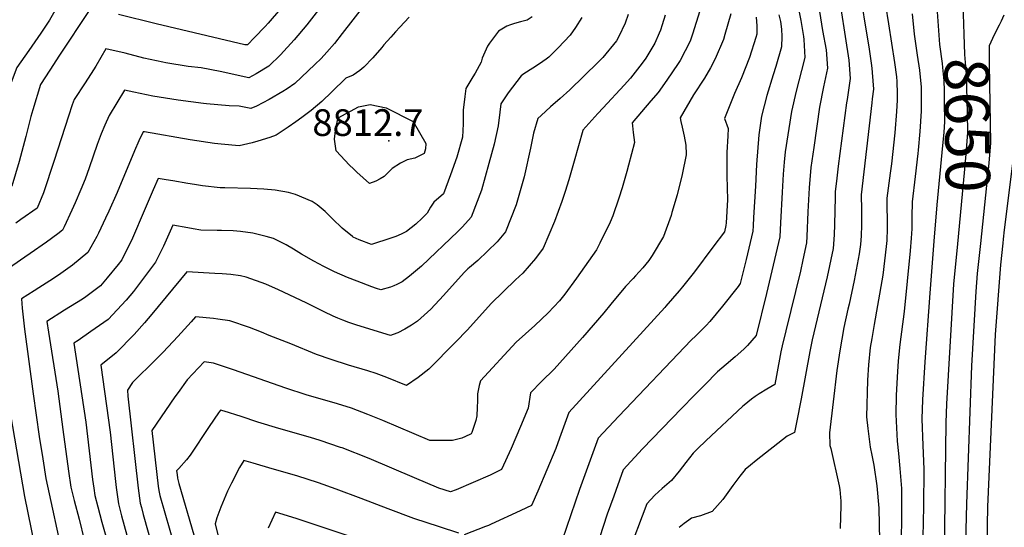
# Model space of a CAD drawing. Units: inches. Extents: x 2566656 to 2571994, y 1513571 to 1519041.
# Drawn here: x 2569448 to 2570086, y 1517225 to 1517553 of the extents above; entities that cross this region are included whole.
import ezdxf
from ezdxf.enums import TextEntityAlignment as Align

# ---------------------------------------------------------------- set-up
doc = ezdxf.new("R2010")
doc.units = ezdxf.units.IN
doc.header["$MEASUREMENT"] = 0
doc.layers.add('tile_2645_29_contour_10ft', color=223, linetype='Continuous')
doc.layers.add('tile_2645_29_spot_elev', color=143, linetype='Continuous')
doc.styles.add('Arial', font='arial.ttf')

msp = doc.modelspace()

# ---------------------------------------------------------------- linework, layer by layer
at = {"layer": 'tile_2645_29_contour_10ft'}
msp.add_line((2570085.22, 1517411.35, 8630), (2570084.94, 1517408.69, 8630), dxfattribs=at)
for points, elevation in [([(2569686.12, 1517582.02), (2569657.06, 1517544.37), (2569651.94, 1517538.03), (2569647.04, 1517532.38), (2569643.47, 1517528.34), (2569639.28, 1517524.34), (2569626.32, 1517512.12), (2569621.33, 1517508.72), (2569618.56, 1517506.89), (2569609.65, 1517501.7), (2569601.43, 1517497.46), (2569597.89, 1517495.85), (2569590.15, 1517497.39), (2569583.79, 1517497.71), (2569569.15, 1517498.94), (2569567.12, 1517499.13), (2569550.66, 1517501.24), (2569534.38, 1517503.93), (2569521.96, 1517506.45), (2569515.99, 1517507.74), (2569506.12, 1517491.49), (2569503.35, 1517485.09), (2569500.97, 1517479.51), (2569498.24, 1517472.6), (2569493.07, 1517457.6), (2569490.46, 1517450.14), (2569487.65, 1517443.43), (2569484.03, 1517434.85), (2569481.92, 1517430.11), (2569476.92, 1517419.33), (2569475.8, 1517417.13), (2569472.74, 1517414.8), (2569465.53, 1517409.43), (2569454.92, 1517402.03), (2569451.44, 1517399.67), (2569433.47, 1517387.35)], 8820), ([(2569991.27, 1517577.59), (2569998.41, 1517534.28), (2569999.62, 1517525.31), (2570000, 1517522)], 8690), ([(2569977.7, 1517576.23), (2569985.18, 1517527.1), (2569986.04, 1517515.32), (2569984.01, 1517501.82), (2569983.55, 1517499.5), (2569978.17, 1517458.55), (2569977.1, 1517448.9), (2569976.39, 1517442.25), (2569976.27, 1517438.53), (2569975.95, 1517420.87), (2569975.64, 1517414.19), (2569975.02, 1517405.39), (2569971.19, 1517386.94), (2569961.49, 1517346.19), (2569959.93, 1517338.63), (2569954.36, 1517308.09), (2569951.33, 1517292.81), (2569950, 1517286.35), (2569945.27, 1517283.79), (2569925.16, 1517268.12), (2569921.36, 1517265.05), (2569918.1, 1517262.35), (2569914.62, 1517257.91), (2569909.97, 1517251.88), (2569905.63, 1517245.82), (2569903.57, 1517242.89), (2569896.6, 1517235.12), (2569889.12, 1517232.32), (2569883.17, 1517230.85), (2569881.47, 1517229.56), (2569878.6, 1517227.33), (2569875.31, 1517224.71)], 8700), ([(2569892, 1517570.38), (2569883.97, 1517543.97), (2569882.37, 1517539.41), (2569875.84, 1517526.88), (2569874.71, 1517525.08), (2569867.17, 1517514.22), (2569861.58, 1517506.35), (2569856.96, 1517500.93), (2569844.85, 1517486.63), (2569845.07, 1517484.6), (2569845.54, 1517480.38), (2569846.27, 1517473.91), (2569842.41, 1517459.22), (2569841.36, 1517455.25), (2569838.38, 1517444.58), (2569836.23, 1517437.9), (2569832.2, 1517426.38), (2569830.51, 1517422.45), (2569823.86, 1517408.68), (2569821.65, 1517404.4), (2569808.66, 1517386.04), (2569801.3, 1517375.71), (2569797.79, 1517371.53), (2569790.46, 1517363.66), (2569781.77, 1517355.51), (2569769.74, 1517344.67), (2569746.5, 1517319.65), (2569745.69, 1517316.58), (2569744.69, 1517311.27), (2569744.56, 1517306.68), (2569744.49, 1517302.51), (2569744.17, 1517297.09), (2569743.53, 1517293.93), (2569740.91, 1517286.27), (2569740.51, 1517285.48), (2569739.63, 1517284.97), (2569734.43, 1517282.63), (2569728.44, 1517281.12), (2569713.78, 1517281.07), (2569683.4, 1517293.96), (2569673.65, 1517297.91), (2569662.99, 1517301.95), (2569653.98, 1517304.83), (2569633.74, 1517310.7), (2569620.52, 1517314.89), (2569586.59, 1517326.8), (2569573.58, 1517331.03), (2569567.59, 1517331.9), (2569556.55, 1517320.29), (2569550.64, 1517312.22), (2569548.65, 1517309.3), (2569533.77, 1517287.53), (2569537.87, 1517251.52), (2569538.23, 1517248.65), (2569538.42, 1517247.65), (2569538.92, 1517245.44), (2569548.57, 1517211.92)], 8760), ([(2569470.87, 1517559.04), (2569467.36, 1517553.17), (2569461.81, 1517544.64), (2569454.06, 1517533.43), (2569446.15, 1517522.35), (2569440.71, 1517507.46), (2569437.76, 1517498.87), (2569435.95, 1517491.84), (2569431.53, 1517475.89), (2569426.52, 1517460.08), (2569418.52, 1517454.26), (2569416.32, 1517452.69), (2569411.12, 1517449.08), (2569406.37, 1517445.88), (2569399.9, 1517441.79), (2569381.85, 1517430.91), (2569382.21, 1517422.15), (2569382.47, 1517418.36), (2569382.79, 1517415.75), (2569383.75, 1517411.22), (2569386.19, 1517398.6)], 8850), ([(2569493.08, 1517559.42), (2569473.9, 1517530.38), (2569467.66, 1517520.8), (2569461.62, 1517511.49), (2569456.67, 1517494.99), (2569455.42, 1517490.73), (2569452.15, 1517477.72), (2569447.79, 1517461.53), (2569442.95, 1517445.76), (2569435.57, 1517440.35), (2569428.94, 1517435.7), (2569401.16, 1517416.64), (2569401.35, 1517414.4), (2569401.43, 1517407.94), (2569401.61, 1517403.12), (2569401.82, 1517399.96)], 8840), ([(2569641.75, 1517559.81), (2569634.1, 1517550.04), (2569625.96, 1517540.32), (2569617.12, 1517530.67), (2569609.42, 1517523.33), (2569601.22, 1517518.38), (2569596.57, 1517515.86), (2569577.9, 1517519.88), (2569565.57, 1517522.17), (2569557.13, 1517523.12), (2569542.84, 1517525.47), (2569540.84, 1517525.81), (2569528.5, 1517528.58), (2569516.46, 1517531.64), (2569503.83, 1517534.46), (2569497.39, 1517523.31), (2569495.9, 1517520.84), (2569490.46, 1517512.48), (2569483.38, 1517501.71), (2569482.04, 1517498.26), (2569479.63, 1517491.03), (2569470.49, 1517462.24), (2569463.44, 1517441.29), (2569459.37, 1517431.44), (2569448.83, 1517423.99), (2569445.68, 1517421.8)], 8830), ([(2569617.11, 1517560.4), (2569609.09, 1517551.1), (2569607.2, 1517549), (2569600.23, 1517541.77), (2569595.59, 1517537.01), (2569594.03, 1517537.07), (2569536.4, 1517550.65), (2569512.17, 1517556.74)], 8840), ([(2569952.35, 1517561.55), (2569953.98, 1517552.83), (2569955.79, 1517542.58), (2569956.1, 1517540.46), (2569956.67, 1517528.81), (2569954.45, 1517520.5), (2569950.94, 1517507.18), (2569947.96, 1517493.94), (2569944.01, 1517467.82), (2569943.27, 1517461.2), (2569942.68, 1517453.32), (2569941.87, 1517441.79), (2569940.9, 1517421.91), (2569940.4, 1517412.8), (2569936.21, 1517394.43), (2569931.76, 1517376.11), (2569925.15, 1517349.08), (2569919.62, 1517342.52), (2569917.14, 1517340.21), (2569911.57, 1517335.12), (2569905.73, 1517330.36), (2569900.03, 1517325.44), (2569891.83, 1517317.13), (2569884.91, 1517310.1), (2569877.05, 1517302.04), (2569851.49, 1517275.59), (2569839.05, 1517262.19), (2569834.18, 1517248.73), (2569832.87, 1517245.11), (2569828.72, 1517233.4), (2569823.55, 1517218.1)], 8720), ([(2569966.14, 1517558.63), (2569968.07, 1517546.36), (2569970.51, 1517533.85), (2569971.42, 1517522.04), (2569968.74, 1517509.96), (2569966.25, 1517496.8), (2569962.38, 1517470.69), (2569960.6, 1517457.66), (2569959.37, 1517444.51), (2569958.58, 1517429), (2569958.03, 1517413.19), (2569957.77, 1517409.09), (2569955.4, 1517397.92), (2569953.78, 1517390.67), (2569944.34, 1517351.98), (2569942.06, 1517342.4), (2569941.12, 1517338.42), (2569938.3, 1517323.15), (2569937.16, 1517317.3), (2569932.08, 1517314.26), (2569926.97, 1517311.27), (2569924.58, 1517309.61), (2569922.08, 1517307.78), (2569917.3, 1517303.93), (2569916.51, 1517303.26), (2569892.52, 1517280.85), (2569887.36, 1517275.83), (2569884.41, 1517272.89), (2569879.57, 1517266.86), (2569875.22, 1517261.33), (2569870.3, 1517255.29), (2569864.16, 1517249.91), (2569859.4, 1517245.76), (2569854.22, 1517240.06), (2569841.53, 1517206.44)], 8710), ([(2570008.93, 1517562.7), (2570010.86, 1517550.7), (2570014.65, 1517525.74), (2570015.95, 1517516.41), (2570016.21, 1517513.44), (2570016.51, 1517505.32), (2570016.49, 1517501.33), (2570016.1, 1517493.98), (2570014.95, 1517480.23), (2570012.69, 1517460.03), (2570011.86, 1517454.07), (2570009.86, 1517437.8), (2570009.92, 1517418.26), (2570009.75, 1517410.43), (2570009.44, 1517406.62), (2570007.12, 1517387.96), (2570003.79, 1517368.47), (2570001.46, 1517356.16), (2570000, 1517347.15)], 8680), ([(2570042.13, 1517561.55), (2570043.91, 1517537.37), (2570045.51, 1517525.05), (2570045.79, 1517522.43), (2570046.66, 1517513.85), (2570046.82, 1517507.49), (2570046.99, 1517500), (2570047.07, 1517487.29), (2570046.59, 1517480.51), (2570045.48, 1517467.44), (2570042.05, 1517433.52), (2570040.23, 1517410.03)], 8660), ([(2570059.19, 1517561.73), (2570059.21, 1517557.03), (2570059.62, 1517543.97), (2570060.13, 1517530.87), (2570061.22, 1517517.97), (2570061.85, 1517493.18), (2570061.99, 1517480.43), (2570060.85, 1517466.43), (2570059.77, 1517454.24), (2570055.48, 1517408.38)], 8650), ([(2569700.39, 1517555.05), (2569694.41, 1517548.59), (2569691.56, 1517545.48), (2569688.49, 1517542.06), (2569684, 1517537.05), (2569682.66, 1517535.41), (2569676.81, 1517528.73), (2569671.08, 1517522.66), (2569668.36, 1517520.5), (2569664.08, 1517517.59), (2569659.39, 1517515.48), (2569650.29, 1517506.64), (2569643.9, 1517500.47), (2569636.91, 1517494.72), (2569630.77, 1517490.03), (2569626.97, 1517487.24), (2569622, 1517483.8), (2569614.2, 1517478.58), (2569610.05, 1517477.24), (2569602.42, 1517474.79), (2569598.63, 1517473.61), (2569590.35, 1517471.69), (2569578.7, 1517472.82), (2569574.29, 1517473.28), (2569558.56, 1517475.56), (2569528.99, 1517480.81), (2569528.09, 1517480.92), (2569525.24, 1517475.02), (2569522.4, 1517468.46), (2569511.14, 1517441.66), (2569505.85, 1517429.38), (2569503.75, 1517424.88), (2569499.07, 1517415.16), (2569497.98, 1517413.05), (2569492.23, 1517402.81), (2569482.39, 1517394.61), (2569473.3, 1517388.05), (2569467.72, 1517384.48), (2569460.45, 1517379.9), (2569457.46, 1517377.96), (2569449.34, 1517372.66), (2569449.73, 1517366.75), (2569451.29, 1517353.09), (2569456.84, 1517311.28), (2569460.79, 1517283.6), (2569463.02, 1517269.19), (2569465.01, 1517256.54), (2569476.42, 1517203.9)], 8810), ([(2569780.02, 1517555.22), (2569776.88, 1517553.1), (2569772.44, 1517551.96), (2569768.64, 1517550.96), (2569766.05, 1517550.1), (2569763.74, 1517549.13), (2569758.18, 1517545.94), (2569752.49, 1517538.28), (2569751.21, 1517536.21), (2569747.71, 1517528.39), (2569746.99, 1517525.79), (2569743.02, 1517518.72), (2569741.53, 1517516.34), (2569737.07, 1517508.87), (2569736.36, 1517503.7), (2569735.43, 1517494.76), (2569735.27, 1517486.06), (2569734.91, 1517477.31), (2569731.15, 1517464.39), (2569727.21, 1517453.08), (2569722.65, 1517440.75), (2569716.44, 1517435.24), (2569714.29, 1517432.05), (2569711.93, 1517428.1), (2569708.84, 1517424.92), (2569704.6, 1517421.16), (2569698.74, 1517416.37), (2569695.27, 1517414.54), (2569691.75, 1517413.12), (2569688.45, 1517412), (2569675.98, 1517407.92), (2569668, 1517410.89), (2569664.17, 1517412.71), (2569663.56, 1517413.04), (2569656.94, 1517418.52), (2569650.82, 1517424.53), (2569646, 1517429.27), (2569640.75, 1517433.53), (2569637.63, 1517435.7), (2569626.64, 1517440.3), (2569622.29, 1517441.56), (2569613.56, 1517443.09), (2569606.34, 1517443.63), (2569597.59, 1517444.11), (2569580.9, 1517444.67), (2569577.88, 1517444.47), (2569566.56, 1517445.83), (2569561.33, 1517446.64), (2569556.97, 1517447.35), (2569547.31, 1517449.07), (2569542.89, 1517449.79), (2569537.72, 1517450.61), (2569534.52, 1517443.26), (2569528.72, 1517429.72), (2569521.14, 1517411.9), (2569519.44, 1517408.27), (2569516.95, 1517403.39), (2569514.18, 1517398.05), (2569511.81, 1517394.9), (2569504.76, 1517386.32), (2569500.46, 1517381.14), (2569490.84, 1517373.96), (2569488.7, 1517372.5), (2569477.06, 1517365.48), (2569465.78, 1517358.17), (2569466.81, 1517351.21), (2569472.83, 1517313), (2569476.06, 1517288.16), (2569479.7, 1517261.32), (2569481.15, 1517250.94), (2569483.28, 1517242.33), (2569486.54, 1517230.12), (2569489.77, 1517216.82)], 8800), ([(2569812.16, 1517554.74), (2569808.01, 1517548.23), (2569804.67, 1517543.38), (2569796.84, 1517535.12), (2569792.39, 1517530.67), (2569790.76, 1517529.16), (2569789.13, 1517527.78), (2569784.76, 1517524.74), (2569780.52, 1517521.96), (2569774.54, 1517518.26), (2569772.81, 1517517.1), (2569764.6, 1517506.05), (2569759.79, 1517499), (2569759.18, 1517493.64), (2569758.11, 1517484.66), (2569755.34, 1517472.89), (2569751.9, 1517460.22), (2569747.23, 1517443.12), (2569740.63, 1517425.55), (2569734.91, 1517419.26), (2569731.97, 1517416.41), (2569708.34, 1517393.95), (2569700.68, 1517387.37), (2569695.87, 1517383.69), (2569692.48, 1517381.92), (2569690.47, 1517381.16), (2569688.38, 1517380.4), (2569682.09, 1517378.48), (2569679.13, 1517379.44), (2569676.23, 1517380.48), (2569666.65, 1517384.12), (2569660.44, 1517386.65), (2569652.08, 1517390.26), (2569649.4, 1517391.47), (2569645.08, 1517393.65), (2569638.56, 1517397.22), (2569630.66, 1517401.59), (2569625.41, 1517404.89), (2569620.72, 1517407.62), (2569612.46, 1517411.85), (2569607.73, 1517413.1), (2569599.12, 1517415.23), (2569591.1, 1517416.23), (2569586.39, 1517416.68), (2569578.87, 1517416.93), (2569575.9, 1517416.96), (2569565.42, 1517417.27), (2569560.4, 1517418.09), (2569556.98, 1517418.66), (2569547.34, 1517420.31), (2569541.16, 1517406.76), (2569536.09, 1517396.53), (2569528.35, 1517386.19), (2569521.87, 1517377.58), (2569517.12, 1517371.89), (2569505.5, 1517359.31), (2569494.25, 1517351.53), (2569486.05, 1517345.87), (2569483.21, 1517344.03), (2569491.01, 1517292.89), (2569495.34, 1517255.89), (2569496.11, 1517250.22), (2569496.79, 1517245.51), (2569498.63, 1517238.24), (2569501.29, 1517228.22), (2569504.25, 1517217.59)], 8790), ([(2569842.26, 1517556.8), (2569840.34, 1517551.21), (2569836.24, 1517542.58), (2569834.63, 1517539.62), (2569825.73, 1517528.92), (2569822.89, 1517525.93), (2569804.42, 1517507.95), (2569798.21, 1517502.47), (2569791.96, 1517497.1), (2569785.79, 1517491.46), (2569783.7, 1517489.5), (2569780.85, 1517479.86), (2569779.04, 1517470.25), (2569774.76, 1517451.69), (2569769.64, 1517433.49), (2569762.73, 1517416.06), (2569757.36, 1517409.61), (2569744.81, 1517397.49), (2569739.39, 1517393.05), (2569738.38, 1517392.24), (2569735.96, 1517389.69), (2569722.57, 1517374.8), (2569714.44, 1517366.16), (2569705.72, 1517358.31), (2569701.98, 1517355.76), (2569697.56, 1517353.13), (2569692.99, 1517350.83), (2569689.95, 1517349.69), (2569688.2, 1517349.05), (2569666.42, 1517355.8), (2569663.27, 1517356.83), (2569661.31, 1517357.49), (2569657.42, 1517358.99), (2569654.27, 1517360.31), (2569651.19, 1517361.63), (2569645.27, 1517364.42), (2569633.72, 1517370.19), (2569615.82, 1517378.64), (2569607.47, 1517382.25), (2569594.89, 1517386.68), (2569591.02, 1517387.53), (2569584.88, 1517388.51), (2569579.34, 1517388.95), (2569574.45, 1517389.24), (2569556.29, 1517390.21), (2569533.76, 1517362.76), (2569528.89, 1517357.16), (2569522.25, 1517349.69), (2569510.49, 1517337.72), (2569500.65, 1517329.88), (2569506.74, 1517286.51), (2569510.13, 1517254.51), (2569510.59, 1517250.61), (2569511.46, 1517244.54), (2569512.18, 1517240.17), (2569514.03, 1517232.4), (2569528.55, 1517179.83)], 8780), ([(2569866.24, 1517556.38), (2569864.26, 1517550.08), (2569863.08, 1517546.54), (2569862.4, 1517544.59), (2569859.43, 1517538.14), (2569853.68, 1517528.55), (2569851.39, 1517525.23), (2569843.68, 1517515.5), (2569839.68, 1517510.98), (2569825.94, 1517496.45), (2569822.5, 1517492.68), (2569812.76, 1517481.99), (2569812.78, 1517481.59), (2569807.17, 1517461.83), (2569803.72, 1517449.85), (2569801.47, 1517442.14), (2569799.25, 1517435.82), (2569794.53, 1517422.83), (2569787.22, 1517405.54), (2569782.2, 1517398.93), (2569773.96, 1517389.33), (2569769.26, 1517384.94), (2569753.59, 1517369.79), (2569738.09, 1517352.67), (2569730.46, 1517344.74), (2569713.09, 1517327.29), (2569706.13, 1517321.83), (2569698.56, 1517316.71), (2569685.92, 1517321.84), (2569680.65, 1517323.86), (2569679.02, 1517324.43), (2569673.53, 1517326.22), (2569661.12, 1517329.88), (2569649.94, 1517333.49), (2569640.32, 1517336.76), (2569623.68, 1517343.61), (2569609.75, 1517349.12), (2569604.66, 1517351.12), (2569597.03, 1517354.1), (2569584.12, 1517358.56), (2569576.41, 1517359.58), (2569573.56, 1517359.94), (2569561.94, 1517361.05), (2569559.22, 1517357.91), (2569550.61, 1517348.27), (2569541.01, 1517338.27), (2569539.11, 1517336.32), (2569536.4, 1517333.66), (2569521.16, 1517318.55), (2569517.82, 1517313.61), (2569518.23, 1517309.77), (2569524.75, 1517250.25), (2569526.2, 1517240.57), (2569526.97, 1517237.62), (2569528.13, 1517233.22), (2569542.32, 1517182.99)], 8770), ([(2569908.77, 1517557.16), (2569904.88, 1517543.86), (2569903.88, 1517540.6), (2569898.63, 1517528.14), (2569895.52, 1517522.21), (2569891.61, 1517515.57), (2569884.63, 1517504.65), (2569875.94, 1517489.77), (2569876.36, 1517487.55), (2569877.28, 1517483.88), (2569878.59, 1517478), (2569879.54, 1517472.12), (2569879.83, 1517466.36), (2569879.82, 1517465.9), (2569877.2, 1517453.21), (2569873.93, 1517440.01), (2569870.59, 1517428.67), (2569869.98, 1517426.66), (2569865.01, 1517413.12), (2569857.87, 1517400.73), (2569855.54, 1517397.47), (2569851.68, 1517392.78), (2569846.97, 1517387.59), (2569845.39, 1517385.93), (2569840.4, 1517380.62), (2569830.93, 1517369.3), (2569826.48, 1517363.6), (2569812.6, 1517347.68), (2569808.9, 1517343.52), (2569794.37, 1517327.31), (2569786.05, 1517319.28), (2569779.02, 1517311.9), (2569777.37, 1517301.91), (2569772.49, 1517290.18), (2569766.47, 1517276), (2569760.09, 1517262.24), (2569752.87, 1517258.68), (2569730.8, 1517249.07), (2569727.13, 1517247.76), (2569719.68, 1517250.21), (2569703.72, 1517256.85), (2569674.54, 1517269.41), (2569656.99, 1517276.26), (2569655.92, 1517276.65), (2569642.7, 1517281.04), (2569636.52, 1517282.94), (2569615.85, 1517288.91), (2569602.44, 1517292.86), (2569591.5, 1517296.53), (2569580.47, 1517300.07), (2569578.21, 1517300.77), (2569576.94, 1517298.97), (2569570.84, 1517290.1), (2569558.44, 1517271.49), (2569556.16, 1517268.51), (2569551.16, 1517262.85), (2569549.73, 1517261.46), (2569550.01, 1517258.97), (2569550.3, 1517256.76), (2569551.15, 1517253.27), (2569560.84, 1517219.97)], 8750), ([(2569925.12, 1517555.04), (2569925.51, 1517549.45), (2569925.55, 1517543.94), (2569924.91, 1517541.76), (2569920.75, 1517528.81), (2569915.59, 1517515.66), (2569911.09, 1517505.58), (2569904.67, 1517489.35), (2569907.06, 1517482.92), (2569906.83, 1517478.21), (2569906.13, 1517467.42), (2569906.06, 1517452.44), (2569906.46, 1517436.86), (2569905.63, 1517421.86), (2569905.53, 1517420.27), (2569904.55, 1517416.15), (2569897.12, 1517406.09), (2569885.11, 1517390.31), (2569877.31, 1517380.45), (2569875.22, 1517377.95), (2569866.71, 1517367.97), (2569865.89, 1517367.14), (2569803.77, 1517299.12), (2569797.67, 1517282.59), (2569795.27, 1517275.94), (2569783.65, 1517248.38), (2569779.67, 1517239), (2569776.43, 1517237.47), (2569772.33, 1517235.59), (2569753.54, 1517226.97), (2569751.7, 1517226.14), (2569749.81, 1517225.38), (2569735.99, 1517220.01)], 8740), ([(2569939.78, 1517556.6), (2569940.8, 1517552.21), (2569941.54, 1517547.15), (2569941.72, 1517542.57), (2569941.45, 1517535.8), (2569937.84, 1517523.03), (2569936.09, 1517517.64), (2569932.01, 1517504.23), (2569928.54, 1517490.91), (2569926.85, 1517478.9), (2569925.36, 1517459.59), (2569924.63, 1517445.58), (2569923.49, 1517425.35), (2569923.18, 1517420.08), (2569922.97, 1517416.54), (2569918.65, 1517398.19), (2569914.85, 1517382.61), (2569913.38, 1517380.69), (2569903.29, 1517367.96), (2569895.03, 1517358.01), (2569892.84, 1517355.4), (2569886.15, 1517348.85), (2569883.11, 1517346.1), (2569836.13, 1517296.91), (2569822.71, 1517282.58), (2569816.7, 1517265.98), (2569810.7, 1517249.36), (2569799.55, 1517216.51)], 8730), ([(2570026.17, 1517557.11), (2570027.44, 1517543.97), (2570029.42, 1517530.41), (2570030.99, 1517520.66), (2570031.92, 1517509.68), (2570031.98, 1517506.9), (2570032.03, 1517494.2), (2570031.04, 1517481.04), (2570030.05, 1517468.98), (2570029.85, 1517466.85), (2570028.02, 1517451.92), (2570026.21, 1517435.62), (2570025.9, 1517425.9), (2570025.91, 1517418.1), (2570025.52, 1517412.04), (2570024.88, 1517403.85), (2570020.96, 1517364.45), (2570018.16, 1517343.29), (2570017.1, 1517332.68), (2570016.5, 1517322.11), (2570015.83, 1517310.3), (2570015.53, 1517297.91), (2570016.4, 1517280.54), (2570017.31, 1517272.61), (2570018.2, 1517263.02), (2570019.3, 1517250.03), (2570019.26, 1517236.06), (2570019.01, 1517211.73)], 8670), ([(2570083.72, 1517552.39), (2570082.46, 1517549.87), (2570079.3, 1517543.59), (2570076.04, 1517536.48), (2570076, 1517524.51), (2570076.72, 1517486.35), (2570076.85, 1517473.61), (2570075.79, 1517460.49), (2570075.07, 1517452.35), (2570070.36, 1517408.54)], 8640), ([(2570085.66, 1517556.22), (2570083.72, 1517552.39)], 8640), ([(2570162.31, 1517557.01), (2570155.64, 1517552.31), (2570140.73, 1517541.72), (2570137.94, 1517539.53), (2570122.62, 1517526.94), (2570120.66, 1517525.17), (2570107.94, 1517512.67), (2570104.04, 1517508.39), (2570098.76, 1517495.44), (2570095.58, 1517486.92), (2570092.59, 1517478.23), (2570091.68, 1517475.39), (2570091.79, 1517466.74), (2570091.55, 1517463.82), (2570085.86, 1517417.33), (2570085.22, 1517411.35)], 8630), ([(2570000, 1517522), (2570000.32, 1517519.21), (2570001.12, 1517508.39), (2570000.28, 1517502.1), (2570000, 1517499.61)], 8690), ([(2570000, 1517499.61), (2569993.24, 1517440.01), (2569993.28, 1517430.24), (2569993.35, 1517428.1), (2569993.32, 1517420.46), (2569993.07, 1517413.56), (2569992.87, 1517410.76), (2569992.63, 1517407.99), (2569991.95, 1517401.77), (2569988.71, 1517384.68), (2569985.3, 1517369.4), (2569984.48, 1517366.04), (2569981.94, 1517354.12), (2569979.22, 1517339.08), (2569977.35, 1517326.29), (2569974.97, 1517306.06), (2569972.64, 1517285.93), (2569972.94, 1517277.9), (2569973.48, 1517275.81), (2569978.91, 1517251.78), (2569979.22, 1517249.3), (2569979.86, 1517244.15), (2569980.07, 1517241.98), (2569980, 1517239.05), (2569979.46, 1517224.18)], 8690), ([(2570040.23, 1517410.03), (2570037.62, 1517376.36), (2570034.4, 1517332.08), (2570032.78, 1517307.47), (2570032.42, 1517295.08), (2570032.99, 1517277.77), (2570033.8, 1517262.59), (2570033.55, 1517238.41), (2570033.16, 1517218.51), (2570033.12, 1517211.13), (2570033.21, 1517200.78), (2570033.76, 1517187.9), (2570034.16, 1517180.3), (2570034.6, 1517170.05), (2570034.84, 1517163.14), (2570034.52, 1517157.64), (2570032.54, 1517147.2), (2570006.68, 1517087), (2570000, 1517074.88)], 8660), ([(2570055.48, 1517408.38), (2570053.03, 1517382.27), (2570048.5, 1517304.84), (2570048.07, 1517292.47), (2570046.89, 1517207.97), (2570046.93, 1517204.88), (2570047.38, 1517194.63), (2570047.75, 1517188.2), (2570047.96, 1517184.42), (2570048.44, 1517175.95), (2570048.36, 1517173.08), (2570048.05, 1517167.63), (2570047.39, 1517156.28), (2570044.79, 1517141.61), (2570041.97, 1517126.95), (2570040.29, 1517118.84), (2570028.5, 1517092.27), (2570022.43, 1517080.02), (2570014.12, 1517064.53), (2570012.91, 1517062.42), (2570005.76, 1517050.38), (2570003.06, 1517046.09), (2570000.17, 1517044.91), (2570000, 1517044.84)], 8650), ([(2570070.36, 1517408.54), (2570068.28, 1517389.18), (2570067.38, 1517377.46), (2570064.6, 1517329.38), (2570061.28, 1517240.09), (2570060.74, 1517214.79)], 8640), ([(2570084.94, 1517408.69), (2570083.47, 1517394.83), (2570080.04, 1517349.72), (2570075.06, 1517238.23), (2570074.78, 1517226.2), (2570074.48, 1517213.11)], 8630), ([(2570000, 1517347.15), (2569999.04, 1517341.22), (2569997.91, 1517330.12), (2569997.28, 1517320.04), (2569996.54, 1517296.41), (2569997.43, 1517288.91), (2569999, 1517276.79), (2570000, 1517271.57)], 8680), ([(2569442.22, 1517297.6), (2569451.31, 1517244.76), (2569462, 1517191.99), (2569476.32, 1517117.56), (2569476.99, 1517113.25), (2569477.9, 1517106.84), (2569478.85, 1517097.98), (2569479.23, 1517092.57), (2569479.89, 1517077.98), (2569480.55, 1517034.14), (2569480.28, 1517001.37), (2569480.38, 1516990.11), (2569480.5, 1516988.04), (2569481.38, 1516975.67), (2569482.05, 1516971.79), (2569479.44, 1516965.31), (2569478.52, 1516963.15), (2569465.29, 1516932.92), (2569464.27, 1516930.49), (2569454.04, 1516905.79), (2569453.22, 1516903.52), (2569451.97, 1516899.67), (2569443.96, 1516871)], 8820), ([(2570000, 1517271.57), (2570001.25, 1517265.04), (2570003.2, 1517251.78), (2570004.52, 1517237.22), (2570005.33, 1517205.95), (2570005.21, 1517201.72), (2570004.95, 1517198.27), (2570002.03, 1517191.52), (2570000, 1517188.08)], 8680), ([(2569732.48, 1517221.12), (2569720.11, 1517225.14), (2569703.29, 1517230.64), (2569686.85, 1517236.88), (2569669.33, 1517243.64), (2569653.04, 1517249.66), (2569641.54, 1517253.7), (2569627.58, 1517258.11), (2569611.67, 1517262.8), (2569599.33, 1517266.43), (2569593.38, 1517268.17), (2569590.55, 1517263.61), (2569585.31, 1517253.5), (2569582.73, 1517248.34), (2569580.49, 1517243.17), (2569578.39, 1517237.84), (2569575.79, 1517231.05), (2569574.68, 1517227.08), (2569576.9, 1517218.38)], 8740), ([(2569671.2, 1517215.84), (2569632.92, 1517228.76), (2569627.08, 1517230.62), (2569613.7, 1517234.71), (2569611.31, 1517229.52), (2569608.97, 1517224.32)], 8730)]:
    msp.add_lwpolyline(points, dxfattribs=dict(at, elevation=elevation))
at = {"layer": 'tile_2645_29_contour_10ft', "elevation": 8810}
msp.add_lwpolyline([(2569652.99, 1517468.46), (2569652.07, 1517475.98), (2569652.85, 1517483.32), (2569654.31, 1517489.97), (2569667.56, 1517497.04), (2569675.14, 1517498.49), (2569685.53, 1517496.4), (2569702.88, 1517487.44), (2569711.23, 1517473.27), (2569710.98, 1517469.72), (2569709.98, 1517466.84), (2569704.1, 1517463.75), (2569699.05, 1517462.65), (2569694.76, 1517460.48), (2569689.3, 1517456.99), (2569684.13, 1517451.92), (2569681.48, 1517450.34), (2569678.79, 1517448.99), (2569674.65, 1517447.3), (2569666.5, 1517454.74), (2569664.32, 1517456.79), (2569661.71, 1517459.28)], close=True, dxfattribs=at)
at = {"layer": 'tile_2645_29_spot_elev'}
msp.add_point((2569687.27, 1517474.9, 8812.7), dxfattribs=at)

# ---------------------------------------------------------------- texts
at = {"color": 18, "style": 'Arial'}
msp.add_text('8650', height=28.8, rotation=-89.39266, dxfattribs=at).set_placement((2570061.94, 1517485.1), align=Align.MIDDLE_CENTER)
msp.add_text('8812.7', height=17.28, dxfattribs=at).set_placement((2569673.67, 1517486.8), align=Align.MIDDLE_CENTER)

doc.saveas('drawing.dxf')
